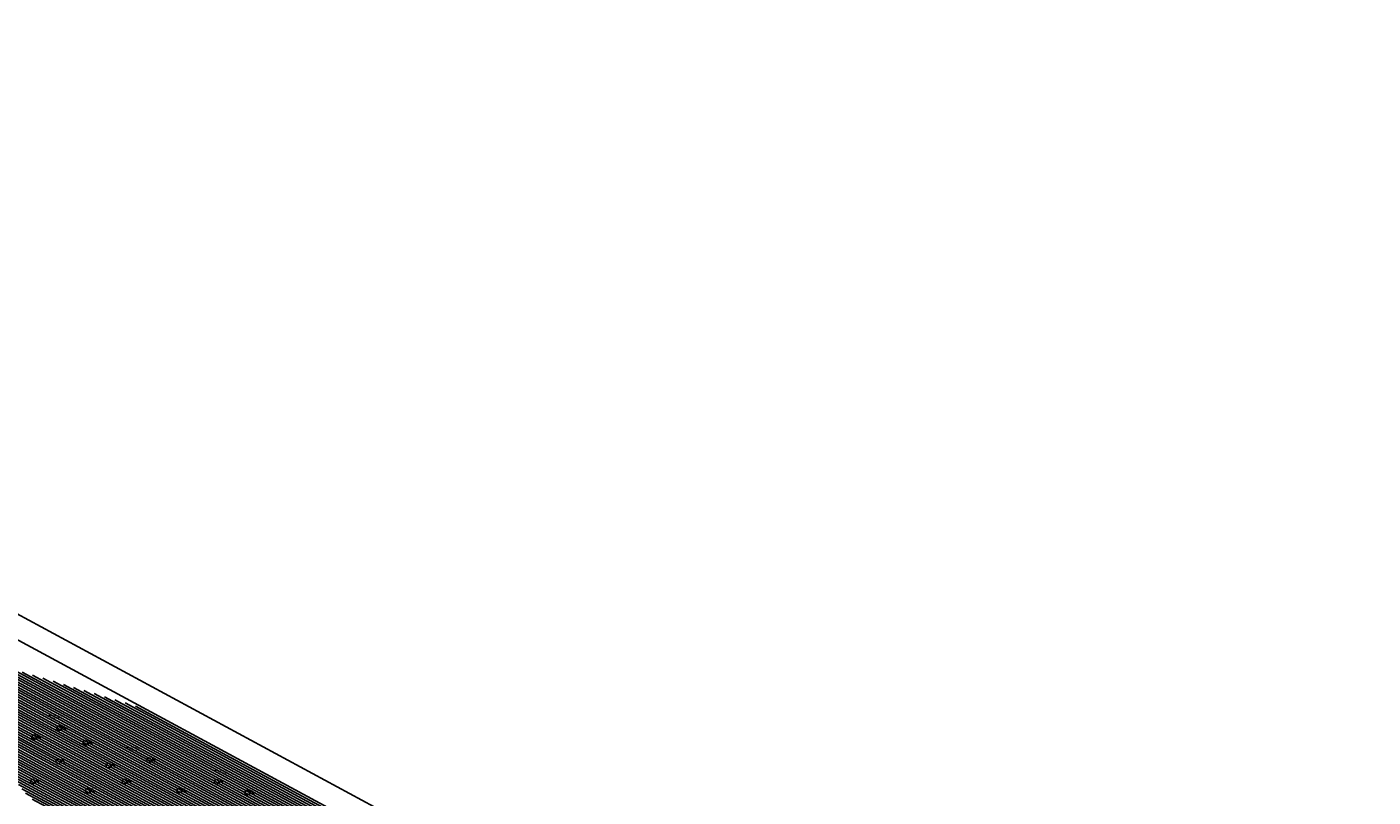
# Model space of a CAD drawing. Units: millimetres. Extents: x 543056 to 543871, y 6581025 to 6581835.
# Drawn here: x 543577 to 543871, y 6581668 to 6581835 of the extents above; entities that cross this region are included whole.
import ezdxf
from ezdxf.enums import TextEntityAlignment as Align

# ---------------------------------------------------------------- set-up
doc = ezdxf.new("R2010")
doc.units = ezdxf.units.MM
doc.layers.get('0').update_dxf_attribs({"color": 253})
for name, color, linetype in [('00ALUS', 253, 'Continuous'), ('00R1', 8, 'Continuous'), ('R3', 64, 'Continuous')]:
    doc.layers.add(name, color=color, linetype=linetype)
doc.styles.add('italicc', font='italicc.shx')

msp = doc.modelspace()

# ---------------------------------------------------------------- hatches: boundary and pattern name
at = {"layer": 'R3', "linetype": 'Continuous'}
h = msp.add_hatch(dxfattribs=at)
h.set_pattern_fill('ANSI31', color=64, scale=0.15, angle=135, style=0)
h.set_pattern_definition([(151.61327, (543444.1429, 6581775.92776), (-0.226419, -0.4189851), [])])
h.paths.add_polyline_path([(543420.95, 6581707.45), (543415.9, 6581698.1), (543437.23, 6581686.57), (543452.61, 6581682.29), (543460.65, 6581675.21), (543468.46, 6581671.27), (543474.14, 6581671.65), (543477.69, 6581670.75), (543479.23, 6581665.6), (543489.55, 6581662.03), (543493.22, 6581668.83), (543491.68, 6581672.11), (543493.34, 6581674.38), (543496.76, 6581674.83), (543498.95, 6581677.82), (543497.03, 6581685.2), (543512.03, 6581693.49), (543516.35, 6581691.88), (543514.84, 6581689.1), (543518.45, 6581686.71), (543524.59, 6581690.21), (543527.72, 6581689.09), (543527.36, 6581687.04), (543531.29, 6581685.67), (543535.36, 6581689.06), (543540.95, 6581686.97), (543543.93, 6581681.07), (543550.01, 6581675.73), (543568.22, 6581670.37), (543570.27, 6581672.43), (543570.56, 6581674.7), (543571.67, 6581675.03), (543577.33, 6581667.87), (543586.02, 6581661.5), (543590.45, 6581664.51), (543597.76, 6581660.75), (543600.12, 6581656.49), (543609.08, 6581656.01), (543616.14, 6581652.45), (543619.01, 6581655.63), (543622.22, 6581656.34), (543623.76, 6581650.64), (543637.55, 6581642.93), (543641.06, 6581643.72), (543646.68, 6581640.81), (543657.19, 6581642.69), (543658.66, 6581641.39), (543656.07, 6581636.12), (543663.13, 6581627.57), (543670.58, 6581626.99), (543676.33, 6581622.81), (543689.69, 6581617.09), (543692.14, 6581612.14), (543700.32, 6581610.28), (543702.06, 6581608.38), (543702.19, 6581605.64), (543706.57, 6581603.49), (543710.73, 6581603.27), (543717.58, 6581597.11), (543722.34, 6581595.75), (543727.72, 6581596.66), (543730.44, 6581595.49), (543740.43, 6581582.62), (543750.56, 6581577.91), (543755.1, 6581578.96), (543759.46, 6581576.3), (543765.84, 6581570.87), (543768.52, 6581566.22), (543774.17, 6581566.22), (543774.46, 6581569.87), (543776.64, 6581570.22), (543783.86, 6581560.98), (543791.15, 6581556.12), (543793.25, 6581550.11), (543791.57, 6581548.13), (543784.66, 6581540.43), (543781.37, 6581534.61), (543777.28, 6581522.81), (543766.94, 6581504.28), (543765.82, 6581499.53), (543770, 6581497.5), (543774.41, 6581498.21), (543780.03, 6581492.88), (543775.93, 6581478.69), (543774.73, 6581471.25), (543768.51, 6581463.29), (543758.82, 6581468.48), (543755.42, 6581474.36), (543745.96, 6581470.88), (543746.71, 6581464.55), (543745.76, 6581458.54), (543741.68, 6581453.13), (543741.93, 6581450.12), (543741.72, 6581439.89), (543738.51, 6581426.82), (543733.71, 6581415.48), (543738.61, 6581387.27), (543833.25, 6581562.39), (543603, 6581686.81), (543502.28, 6581716.99), (543478.2, 6581702.43)])

# ---------------------------------------------------------------- linework, layer by layer
at = {"color": 253, "linetype": 'Continuous', "flags": 128}
for points in [[(543585.15, 6581683.07), (543584.65, 6581682.21)], [(543585.15, 6581683.07), (543585.65, 6581682.21)], [(543579.7, 6581681.11), (543579.2, 6581680.25)], [(543579.7, 6581681.11), (543580.2, 6581680.25)], [(543590.92, 6581679.89), (543590.42, 6581679.03)], [(543590.92, 6581679.89), (543591.42, 6581679.03)], [(543584.96, 6581675.85), (543584.46, 6581674.98)], [(543584.96, 6581675.85), (543585.46, 6581674.98)], [(543595.89, 6581674.92), (543595.39, 6581674.06)], [(543595.89, 6581674.92), (543596.39, 6581674.06)], [(543604.72, 6581676.09), (543604.22, 6581675.22)], [(543604.72, 6581676.09), (543605.22, 6581675.22)], [(543579.37, 6581671.43), (543578.87, 6581670.57)], [(543579.37, 6581671.43), (543579.87, 6581670.57)], [(543599.37, 6581671.44), (543598.87, 6581670.57)], [(543599.37, 6581671.44), (543599.87, 6581670.57)], [(543619.44, 6581671.37), (543618.94, 6581670.5)], [(543619.44, 6581671.37), (543619.94, 6581670.5)], [(543591.36, 6581669.45), (543590.86, 6581668.58)], [(543591.36, 6581669.45), (543591.86, 6581668.58)], [(543611.33, 6581669.48), (543610.83, 6581668.62)], [(543611.33, 6581669.48), (543611.83, 6581668.62)], [(543626.15, 6581669.04), (543625.65, 6581668.17)], [(543626.15, 6581669.04), (543626.65, 6581668.17)]]:
    msp.add_lwpolyline(points, dxfattribs=at)
at = {"color": 253, "linetype": 'Continuous'}
for centre in [(543584.2, 6581682.62), (543578.74, 6581680.67), (543589.96, 6581679.44), (543584.01, 6581675.4), (543594.93, 6581674.47), (543603.77, 6581675.64), (543578.42, 6581670.99), (543598.42, 6581670.99), (543618.49, 6581670.92), (543590.41, 6581669), (543610.37, 6581669.04), (543625.2, 6581668.59)]:
    msp.add_circle(centre, 0.5, dxfattribs=at)
at = {"layer": '00ALUS', "linetype": 'Continuous'}
for centre in [(543582.2, 6581685.44), (543599.11, 6581678.52), (543618.28, 6581673.39)]:
    msp.add_circle(centre, 0.1, dxfattribs=at)
at = {"layer": '00R1', "color": 2, "linetype": 'Continuous'}
for points in [[(543870.58, 6581547.79), (543338.24, 6581835.46), (543055.93, 6581313.06), (543588.28, 6581025.39)], [(543357.82, 6581819.31), (543863.94, 6581545.81), (543586.3, 6581032.03), (543080.17, 6581305.54)]]:
    msp.add_lwpolyline(points, close=True, dxfattribs=at)

# ---------------------------------------------------------------- texts
at = {"layer": '00ALUS', "linetype": 'Continuous', "style": 'italicc'}
for s, p in [(' 40.44', (543582.2, 6581685.44)), (' 40.25', (543599.11, 6581678.52)), (' 40.32', (543618.28, 6581673.39))]:
    msp.add_text(s, height=0.7, dxfattribs=at).set_placement(p, align=Align.TOP_LEFT)

doc.saveas('drawing.dxf')
